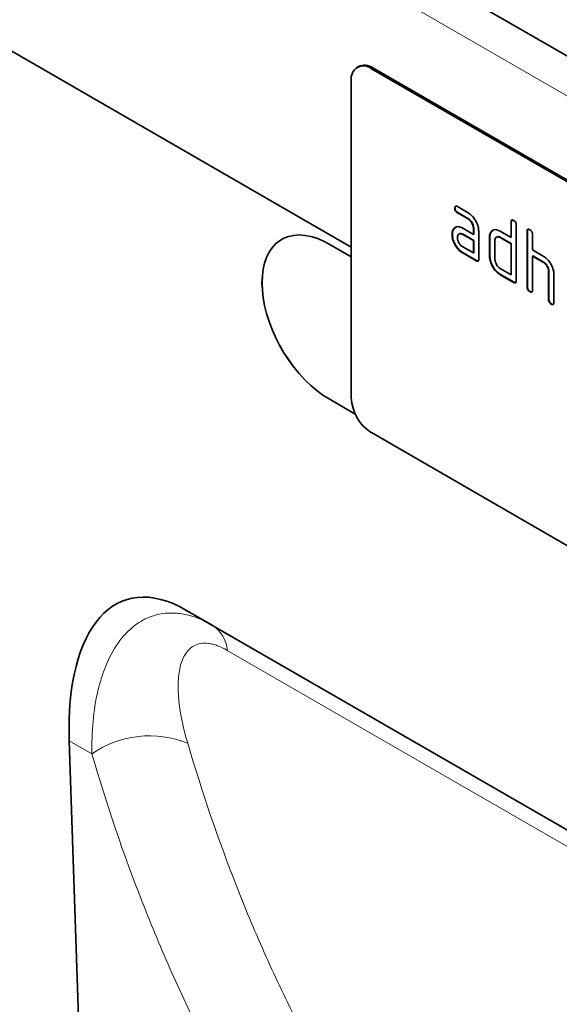
# Model space of a CAD drawing. Units: millimetres. Extents: x 75 to 2100, y 0 to 1460.
# Drawn here: x 778 to 834, y 289 to 393 of the extents above; entities that cross this region are included whole.
import ezdxf

# ---------------------------------------------------------------- set-up
doc = ezdxf.new("R2010")
doc.units = ezdxf.units.MM
doc.header["$LTSCALE"] = 5
doc.linetypes.add('SLD-Durchgehend', pattern=[0])
doc.layers.add('133406', color=7, linetype='Continuous', lineweight=25)
doc.layers.add('TANGENT_EDGES', color=4, linetype='Continuous', lineweight=25)

# ---------------------------------------------------------------- blocks, each defined once
blk = doc.blocks.new('1042845-M_B_ISOMETRIC VIEW')
at = {"layer": '133406', "linetype": 'SLD-Durchgehend', "lineweight": 35}
for p, q in [((894.8, -3711.78), (187.69, -3303.58)), ((800.17, -3690.43), (215.76, -3353.06)), ((800.93, -3671.38), (800.79, -3671.46)), ((867.34, -3709.16), (802.29, -3671.61)), ((867.49, -3709.08), (802.43, -3671.53)), ((800.17, -3672.83), (800.17, -3706.31)), ((811.1, -3686.29), (811.07, -3686.31)), ((811.35, -3686.15), (812.48, -3686.8)), ((811.39, -3686.78), (811.35, -3686.8)), ((812.51, -3687.43), (811.39, -3686.78)), ((812.48, -3687.45), (811.35, -3686.8)), ((812.51, -3687.43), (812.48, -3687.45)), ((817.03, -3687.75), (817, -3687.77)), ((817, -3689.41), (817, -3687.77)), ((817.03, -3689.39), (817.03, -3687.75)), ((810.97, -3688.5), (810.94, -3688.52)), ((810.97, -3688.5), (811.17, -3688.31)), ((811.91, -3688.43), (813.04, -3689.08)), ((813.07, -3688.41), (813.04, -3688.43)), ((813.04, -3689.08), (813.04, -3688.43)), ((813.07, -3689.06), (813.07, -3688.41)), ((813.6, -3688.75), (813.6, -3691.69)), ((814.92, -3688.82), (814.89, -3688.84)), ((814.92, -3688.82), (815.12, -3688.63)), ((815.87, -3688.75), (817, -3689.41)), ((817.56, -3688.1), (817.56, -3693.98)), ((818.73, -3688.73), (818.7, -3688.75)), ((818.7, -3694.63), (818.7, -3688.75)), ((818.73, -3694.61), (818.73, -3688.73)), ((810.82, -3689.07), (810.79, -3689.09)), ((811.55, -3689.02), (811.51, -3689.05)), ((811.95, -3689.06), (811.91, -3689.08)), ((813.04, -3689.73), (811.91, -3689.08)), ((813.07, -3689.71), (811.95, -3689.06)), ((813.07, -3689.06), (813.04, -3689.08)), ((813.07, -3689.71), (813.04, -3689.73)), ((813.04, -3691.04), (813.04, -3689.73)), ((813.07, -3691.02), (813.07, -3689.71)), ((814.77, -3689.39), (814.74, -3689.41)), ((814.74, -3691.37), (814.74, -3689.41)), ((814.77, -3691.35), (814.77, -3689.39)), ((815.3, -3689.73), (815.3, -3691.69)), ((815.51, -3689.34), (815.46, -3689.37)), ((815.9, -3689.39), (815.87, -3689.41)), ((817, -3690.06), (815.87, -3689.41)), ((817.03, -3690.04), (815.9, -3689.39)), ((817.03, -3689.39), (817, -3689.41)), ((819.26, -3689.08), (819.26, -3690.71)), ((800.17, -3691.45), (797.84, -3690.1)), ((811.91, -3690.39), (813.04, -3691.04)), ((817.03, -3690.04), (817, -3690.06)), ((817, -3693.33), (817, -3690.06)), ((817.03, -3693.31), (817.03, -3690.04)), ((819.26, -3690.71), (820.39, -3691.37)), ((811.95, -3691.02), (811.91, -3691.04)), ((813.32, -3691.86), (811.91, -3691.04)), ((813.36, -3691.84), (811.95, -3691.02)), ((813.07, -3691.02), (813.04, -3691.04)), ((813.36, -3691.84), (813.32, -3691.86)), ((814.77, -3691.35), (814.74, -3691.37)), ((819.3, -3691.35), (819.26, -3691.37)), ((819.26, -3691.37), (819.26, -3694.96)), ((820.39, -3692.02), (819.26, -3691.37)), ((820.43, -3692), (819.3, -3691.35)), ((815.87, -3692.67), (817, -3693.33)), ((820.43, -3692), (820.39, -3692.02)), ((820.99, -3692.98), (820.96, -3693)), ((820.96, -3695.94), (820.96, -3693)), ((820.99, -3695.92), (820.99, -3692.98)), ((815.9, -3693.31), (815.87, -3693.33)), ((817.28, -3694.14), (815.87, -3693.33)), ((817.32, -3694.12), (815.9, -3693.31)), ((817.03, -3693.31), (817, -3693.33)), ((821.52, -3693.3), (821.52, -3696.26)), ((817.32, -3694.12), (817.28, -3694.14)), ((818.73, -3694.61), (818.7, -3694.63)), ((819.01, -3695.1), (818.98, -3695.12)), ((820.99, -3695.92), (820.96, -3695.94)), ((821.28, -3696.41), (821.24, -3696.43)), ((797.84, -3706.43), (800.59, -3708.03)), ((797.84, -3706.43), (800.59, -3708.02)), ((867.34, -3747.54), (802.29, -3709.98)), ((841.05, -3762.34), (782.75, -3728.68)), ((782.75, -3728.68), (785.53, -3730.28)), ((770.46, -3742.47), (773.25, -3826.47))]:
    blk.add_line(p, q, dxfattribs=at)
at = {"layer": '133406', "linetype": 'SLD-Durchgehend', "lineweight": 35, "flags": 128}
for points in [[(797.84, -3690.1), (797.18, -3689.76), (796.54, -3689.49), (795.9, -3689.3), (795.28, -3689.18), (794.68, -3689.14), (794.11, -3689.18), (793.57, -3689.29), (793.07, -3689.48), (792.61, -3689.75), (792.19, -3690.09), (791.82, -3690.5), (791.51, -3690.97), (791.24, -3691.51), (791.03, -3692.11), (790.89, -3692.75), (790.8, -3693.45), (790.76, -3694.19), (790.8, -3694.96), (790.89, -3695.76), (791.03, -3696.58), (791.24, -3697.41), (791.51, -3698.25), (791.82, -3699.1), (792.19, -3699.93), (792.61, -3700.75), (793.07, -3701.55), (793.57, -3702.32), (794.11, -3703.06), (794.68, -3703.76), (795.28, -3704.41), (795.9, -3705), (796.54, -3705.54), (797.18, -3706.02), (797.84, -3706.43)], [(792.84, -3689.61), (792.61, -3689.75), (792.19, -3690.09), (791.82, -3690.5), (791.51, -3690.97), (791.24, -3691.51), (791.04, -3692.11), (790.89, -3692.75), (790.8, -3693.45), (790.77, -3694.19), (790.8, -3694.96), (790.89, -3695.76), (791.04, -3696.58), (791.24, -3697.41), (791.51, -3698.25), (791.82, -3699.1), (792.19, -3699.93), (792.61, -3700.75), (793.07, -3701.55), (793.58, -3702.32), (794.11, -3703.06), (794.68, -3703.76), (795.28, -3704.41), (795.9, -3705), (796.54, -3705.54), (797.18, -3706.02), (797.84, -3706.43)]]:
    blk.add_lwpolyline(points, dxfattribs=at)
at = {"layer": '133406', "linetype": 'SLD-Durchgehend', "lineweight": 35}
for centre, radius, start, end in [((801.47, -3672.63), 1.31, 51.3258, 188.6849), ((801.55, -3672.75), 1.51, 54.3411, 114.3485), ((804.76, -3706.11), 4.59, 182.4763, 237.5237)]:
    blk.add_arc(centre, radius, start, end, dxfattribs=at)
blk.add_ellipse((784.9, -3753.02), major_axis=(-8.52, 25.4), ratio=0.460219, start_param=5.802886, end_param=7.27803, dxfattribs=at)
for points, knots in [([(811.07, -3686.31), (811.07, -3686.26), (811.08, -3686.17), (811.15, -3686.08), (811.25, -3686.09), (811.32, -3686.13), (811.35, -3686.15)], [0, 0, 0, 0, 0.280669, 0.558898, 0.779069, 1, 1, 1, 1]), ([(811.35, -3686.8), (811.31, -3686.77), (811.22, -3686.72), (811.12, -3686.57), (811.07, -3686.43), (811.07, -3686.35), (811.07, -3686.31)], [0, 0, 0, 0, 0.280747, 0.559078, 0.7793, 1, 1, 1, 1]), ([(811.1, -3686.29), (811.11, -3686.24), (811.11, -3686.15), (811.16, -3686.11), (811.18, -3686.09)], [0, 0, 0, 0, 0.560992, 1, 1, 1, 1]), ([(811.39, -3686.78), (811.34, -3686.75), (811.26, -3686.7), (811.15, -3686.55), (811.11, -3686.41), (811.11, -3686.33), (811.1, -3686.29)], [0, 0, 0, 0, 0.280747, 0.559078, 0.7793, 1, 1, 1, 1]), ([(812.48, -3686.8), (812.59, -3686.87), (812.81, -3687.02), (813.11, -3687.36), (813.37, -3687.79), (813.57, -3688.28), (813.59, -3688.6), (813.6, -3688.75)], [0, 0, 0, 0, 0.1868018, 0.3735141, 0.5604071, 0.7800783, 1, 1, 1, 1]), ([(813.04, -3688.43), (813.03, -3688.33), (813.01, -3688.12), (812.86, -3687.82), (812.67, -3687.58), (812.54, -3687.49), (812.48, -3687.45)], [0, 0, 0, 0, 0.27963, 0.559223, 0.779548, 1, 1, 1, 1]), ([(813.07, -3688.41), (813.07, -3688.3), (813.05, -3688.1), (812.89, -3687.8), (812.71, -3687.56), (812.58, -3687.47), (812.51, -3687.43)], [0, 0, 0, 0, 0.27963, 0.559223, 0.779548, 1, 1, 1, 1]), ([(817, -3687.77), (817, -3687.72), (817.01, -3687.63), (817.08, -3687.55), (817.18, -3687.56), (817.25, -3687.59), (817.28, -3687.61)], [0, 0, 0, 0, 0.280763, 0.559007, 0.779253, 1, 1, 1, 1]), ([(817.03, -3687.75), (817.04, -3687.7), (817.04, -3687.61), (817.09, -3687.57), (817.11, -3687.56)], [0, 0, 0, 0, 0.558148, 1, 1, 1, 1]), ([(817.28, -3687.61), (817.32, -3687.64), (817.41, -3687.69), (817.52, -3687.83), (817.56, -3687.98), (817.56, -3688.06), (817.56, -3688.1)], [0, 0, 0, 0, 0.280669, 0.558931, 0.779165, 1, 1, 1, 1]), ([(810.79, -3689.09), (810.8, -3688.96), (810.81, -3688.74), (810.9, -3688.58), (810.94, -3688.52)], [0, 0, 0, 0, 0.55981, 1, 1, 1, 1]), ([(810.82, -3689.07), (810.83, -3688.94), (810.85, -3688.72), (810.93, -3688.56), (810.97, -3688.5)], [0, 0, 0, 0, 0.55981, 1, 1, 1, 1]), ([(810.94, -3688.52), (811, -3688.44), (811.12, -3688.3), (811.38, -3688.24), (811.65, -3688.29), (811.83, -3688.39), (811.91, -3688.43)], [0, 0, 0, 0, 0.279971, 0.559505, 0.779714, 1, 1, 1, 1]), ([(814.74, -3689.41), (814.74, -3689.28), (814.76, -3689.06), (814.85, -3688.9), (814.89, -3688.84)], [0, 0, 0, 0, 0.559703, 1, 1, 1, 1]), ([(814.77, -3689.39), (814.78, -3689.26), (814.79, -3689.04), (814.88, -3688.88), (814.92, -3688.82)], [0, 0, 0, 0, 0.5597025, 1, 1, 1, 1]), ([(814.89, -3688.84), (814.95, -3688.76), (815.07, -3688.62), (815.33, -3688.56), (815.6, -3688.62), (815.78, -3688.71), (815.87, -3688.75)], [0, 0, 0, 0, 0.280014, 0.5594895, 0.7797068, 1, 1, 1, 1]), ([(818.7, -3688.75), (818.7, -3688.7), (818.7, -3688.61), (818.77, -3688.53), (818.88, -3688.54), (818.94, -3688.57), (818.98, -3688.59)], [0, 0, 0, 0, 0.280763, 0.559007, 0.779253, 1, 1, 1, 1]), ([(818.73, -3688.73), (818.73, -3688.68), (818.73, -3688.59), (818.79, -3688.55), (818.81, -3688.53)], [0, 0, 0, 0, 0.558148, 1, 1, 1, 1]), ([(818.98, -3688.59), (819.02, -3688.62), (819.11, -3688.67), (819.21, -3688.81), (819.26, -3688.96), (819.26, -3689.04), (819.26, -3689.08)], [0, 0, 0, 0, 0.280669, 0.558931, 0.779165, 1, 1, 1, 1]), ([(811.91, -3691.04), (811.8, -3690.97), (811.58, -3690.83), (811.28, -3690.48), (811.02, -3690.05), (810.82, -3689.56), (810.8, -3689.24), (810.79, -3689.09)], [0, 0, 0, 0, 0.186885, 0.37361, 0.560398, 0.78009, 1, 1, 1, 1]), ([(811.95, -3691.02), (811.84, -3690.95), (811.62, -3690.81), (811.31, -3690.46), (811.05, -3690.03), (810.86, -3689.54), (810.83, -3689.22), (810.82, -3689.07)], [0, 0, 0, 0, 0.186885, 0.37361, 0.560398, 0.78009, 1, 1, 1, 1]), ([(811.91, -3689.08), (811.83, -3689.05), (811.66, -3688.97), (811.48, -3689.05), (811.37, -3689.2), (811.36, -3689.34), (811.35, -3689.41)], [0, 0, 0, 0, 0.279478, 0.559304, 0.77968, 1, 1, 1, 1]), ([(811.35, -3689.41), (811.36, -3689.51), (811.38, -3689.72), (811.53, -3690.02), (811.72, -3690.26), (811.85, -3690.35), (811.91, -3690.39)], [0, 0, 0, 0, 0.279457, 0.559355, 0.779724, 1, 1, 1, 1]), ([(811.95, -3689.06), (811.86, -3689.02), (811.71, -3688.95), (811.6, -3689.01), (811.55, -3689.04)], [0, 0, 0, 0, 0.55842, 1, 1, 1, 1]), ([(815.87, -3689.41), (815.78, -3689.37), (815.62, -3689.3), (815.43, -3689.37), (815.32, -3689.52), (815.31, -3689.66), (815.3, -3689.73)], [0, 0, 0, 0, 0.279537, 0.559295, 0.77967, 1, 1, 1, 1]), ([(815.9, -3689.39), (815.82, -3689.35), (815.67, -3689.28), (815.55, -3689.33), (815.51, -3689.36)], [0, 0, 0, 0, 0.557674, 1, 1, 1, 1]), ([(813.6, -3691.69), (813.6, -3691.74), (813.6, -3691.84), (813.53, -3691.92), (813.42, -3691.91), (813.36, -3691.87), (813.32, -3691.86)], [0, 0, 0, 0, 0.280596, 0.558566, 0.778787, 1, 1, 1, 1]), ([(813.56, -3691.87), (813.56, -3691.87), (813.54, -3691.9), (813.46, -3691.88), (813.39, -3691.85), (813.36, -3691.84)], [0, 0, 0, 0, 0.122047, 0.560037, 1, 1, 1, 1]), ([(815.87, -3693.33), (815.76, -3693.25), (815.53, -3693.11), (815.23, -3692.76), (814.96, -3692.33), (814.77, -3691.84), (814.75, -3691.52), (814.74, -3691.37)], [0, 0, 0, 0, 0.186872, 0.373564, 0.560397, 0.780124, 1, 1, 1, 1]), ([(815.9, -3693.31), (815.79, -3693.23), (815.57, -3693.09), (815.26, -3692.74), (815, -3692.31), (814.8, -3691.82), (814.78, -3691.5), (814.77, -3691.35)], [0, 0, 0, 0, 0.186872, 0.373564, 0.560397, 0.780124, 1, 1, 1, 1]), ([(815.3, -3691.69), (815.31, -3691.79), (815.33, -3692), (815.49, -3692.3), (815.67, -3692.54), (815.8, -3692.63), (815.87, -3692.67)], [0, 0, 0, 0, 0.27948, 0.55929, 0.77971, 1, 1, 1, 1]), ([(820.39, -3691.37), (820.5, -3691.44), (820.72, -3691.58), (821.02, -3691.93), (821.29, -3692.34), (821.49, -3692.83), (821.51, -3693.14), (821.52, -3693.3)], [0, 0, 0, 0, 0.186845, 0.373569, 0.560516, 0.780272, 1, 1, 1, 1]), ([(820.96, -3693), (820.95, -3692.9), (820.93, -3692.69), (820.78, -3692.39), (820.59, -3692.15), (820.46, -3692.06), (820.39, -3692.02)], [0, 0, 0, 0, 0.279621, 0.559225, 0.779528, 1, 1, 1, 1]), ([(820.99, -3692.98), (820.98, -3692.88), (820.97, -3692.67), (820.81, -3692.37), (820.63, -3692.13), (820.49, -3692.04), (820.43, -3692)], [0, 0, 0, 0, 0.279621, 0.559225, 0.779528, 1, 1, 1, 1]), ([(817.56, -3693.98), (817.56, -3694.03), (817.56, -3694.12), (817.49, -3694.2), (817.38, -3694.19), (817.32, -3694.16), (817.28, -3694.14)], [0, 0, 0, 0, 0.280596, 0.558566, 0.778787, 1, 1, 1, 1]), ([(817.52, -3694.15), (817.52, -3694.16), (817.5, -3694.19), (817.42, -3694.17), (817.35, -3694.14), (817.32, -3694.12)], [0, 0, 0, 0, 0.122047, 0.560037, 1, 1, 1, 1]), ([(818.98, -3695.12), (818.94, -3695.09), (818.85, -3695.04), (818.75, -3694.9), (818.7, -3694.75), (818.7, -3694.67), (818.7, -3694.63)], [0, 0, 0, 0, 0.280711, 0.558625, 0.778846, 1, 1, 1, 1]), ([(819.01, -3695.1), (818.97, -3695.07), (818.89, -3695.02), (818.78, -3694.88), (818.74, -3694.73), (818.73, -3694.65), (818.73, -3694.61)], [0, 0, 0, 0, 0.280711, 0.558625, 0.778846, 1, 1, 1, 1]), ([(819.26, -3694.96), (819.26, -3695.01), (819.25, -3695.1), (819.18, -3695.18), (819.08, -3695.17), (819.01, -3695.14), (818.98, -3695.12)], [0, 0, 0, 0, 0.280596, 0.558566, 0.778787, 1, 1, 1, 1]), ([(819.22, -3695.13), (819.22, -3695.14), (819.19, -3695.17), (819.11, -3695.15), (819.05, -3695.12), (819.01, -3695.1)], [0, 0, 0, 0, 0.1220474, 0.5600368, 1, 1, 1, 1]), ([(821.24, -3696.43), (821.2, -3696.4), (821.11, -3696.35), (821.01, -3696.2), (820.96, -3696.06), (820.96, -3695.98), (820.96, -3695.94)], [0, 0, 0, 0, 0.280711, 0.558625, 0.778846, 1, 1, 1, 1]), ([(821.28, -3696.41), (821.23, -3696.38), (821.15, -3696.33), (821.04, -3696.18), (821, -3696.04), (821, -3695.96), (820.99, -3695.92)], [0, 0, 0, 0, 0.2807105, 0.5586248, 0.7788464, 1, 1, 1, 1]), ([(821.52, -3696.26), (821.52, -3696.31), (821.52, -3696.41), (821.45, -3696.49), (821.34, -3696.48), (821.27, -3696.45), (821.24, -3696.43)], [0, 0, 0, 0, 0.280596, 0.558566, 0.778787, 1, 1, 1, 1]), ([(821.48, -3696.44), (821.48, -3696.45), (821.46, -3696.48), (821.38, -3696.46), (821.31, -3696.42), (821.28, -3696.41)], [0, 0, 0, 0, 0.122047, 0.560037, 1, 1, 1, 1])]:
    blk.add_open_spline(points, degree=3, knots=knots, dxfattribs=at)
at = {"layer": 'TANGENT_EDGES', "linetype": 'SLD-Durchgehend', "lineweight": 18}
for p, q in [((892.23, -3714.49), (185.13, -3306.28)), ((800.17, -3690.43), (215.76, -3353.06)), ((802.43, -3671.53), (802.29, -3671.61)), ((797.84, -3706.43), (797.84, -3706.43)), ((785.53, -3730.28), (841.06, -3762.34)), ((772.84, -3743.85), (770.46, -3742.47))]:
    blk.add_line(p, q, dxfattribs=at)
at = {"layer": 'TANGENT_EDGES', "linetype": 'SLD-Durchgehend', "lineweight": 18, "flags": 128}
blk.add_lwpolyline([(844.41, -3766.01), (833.1, -3759.48), (787.11, -3732.93)], dxfattribs=at)
at = {"layer": 'TANGENT_EDGES', "linetype": 'SLD-Durchgehend', "lineweight": 18}
for centre, radius, start, end in [((783.58, -3733.25), 3.55, 5.17, 56.6706), ((778.93, -3752.65), 10.71, 68.0349, 124.6997)]:
    blk.add_arc(centre, radius, start, end, dxfattribs=at)
for points, knots in [([(772.84, -3743.85), (772.82, -3742.66), (772.86, -3741.51), (773.07, -3739.29), (773.23, -3738.23), (773.59, -3736.71), (773.73, -3736.21), (774.04, -3735.25), (774.21, -3734.78), (774.79, -3733.43), (775.25, -3732.61), (775.93, -3731.72), (776.07, -3731.54), (776.37, -3731.21), (776.52, -3731.05), (776.99, -3730.6), (777.31, -3730.33), (778.01, -3729.86), (778.37, -3729.65), (779.14, -3729.33), (779.55, -3729.2), (780.39, -3729.03), (780.83, -3728.99), (781.5, -3729), (781.73, -3729.01), (782.19, -3729.06), (782.42, -3729.1), (783.6, -3729.35), (784.56, -3729.72), (785.53, -3730.28)], [0, 0, 0, 0, 0.125, 0.125, 0.25, 0.25, 0.3125, 0.3125, 0.375, 0.375, 0.5, 0.5, 0.53125, 0.53125, 0.5625, 0.5625, 0.625, 0.625, 0.6875, 0.6875, 0.75, 0.75, 0.8125, 0.8125, 0.84375, 0.84375, 0.875, 0.875, 1, 1, 1, 1]), ([(787.11, -3732.93), (786.75, -3732.72), (786.41, -3732.56), (785.92, -3732.38), (785.76, -3732.33), (785.44, -3732.25), (785.28, -3732.22), (784.83, -3732.16), (784.56, -3732.17), (784.05, -3732.25), (783.82, -3732.33), (783.19, -3732.67), (782.88, -3733.01), (782.51, -3733.63), (782.4, -3733.86), (782.23, -3734.35), (782.15, -3734.61), (782.04, -3735.15), (782, -3735.43), (781.95, -3736.01), (781.93, -3736.32), (781.92, -3737.24), (781.96, -3737.89), (782.2, -3739.87), (782.51, -3741.27), (782.94, -3742.72)], [0, 0, 0, 0, 0.0625, 0.0625, 0.09375, 0.09375, 0.125, 0.125, 0.1875, 0.1875, 0.25, 0.25, 0.375, 0.375, 0.4375, 0.4375, 0.5, 0.5, 0.5625, 0.5625, 0.625, 0.625, 0.75, 0.75, 1, 1, 1, 1]), ([(782.94, -3742.72), (784.47, -3747.93), (786.21, -3753.01), (789.11, -3760.4), (790.13, -3762.83), (792.27, -3767.61), (794.5, -3772.32), (796.93, -3776.86), (799.45, -3781.33), (800.76, -3783.52), (803.46, -3787.83), (804.87, -3789.93), (807.03, -3793.03), (807.77, -3794.05), (809.26, -3796.07), (810.02, -3797.07), (810.79, -3798.06)], [0, 0, 0, 0, 0.25, 0.25, 0.375, 0.375, 0.5, 0.625, 0.625, 0.75, 0.75, 0.875, 0.875, 0.9375, 0.9375, 1, 1, 1, 1]), ([(801.26, -3800.58), (798.12, -3796.53), (795.17, -3792.3), (791.02, -3785.69), (789.68, -3783.44), (787.11, -3778.86), (784.63, -3774.2), (782.36, -3769.38), (780.18, -3764.47), (779.14, -3761.98), (776.17, -3754.4), (774.4, -3749.19), (772.84, -3743.85)], [0, 0, 0, 0, 0.25, 0.25, 0.375, 0.375, 0.5, 0.625, 0.625, 0.75, 0.75, 1, 1, 1, 1])]:
    blk.add_open_spline(points, degree=3, knots=knots, dxfattribs=at)

msp = doc.modelspace()

# ---------------------------------------------------------------- block references
at = {"layer": '133406'}
msp.add_blockref('1042845-M_B_ISOMETRIC VIEW', (12.37, 4059.2), dxfattribs=at)

doc.saveas('drawing.dxf')
